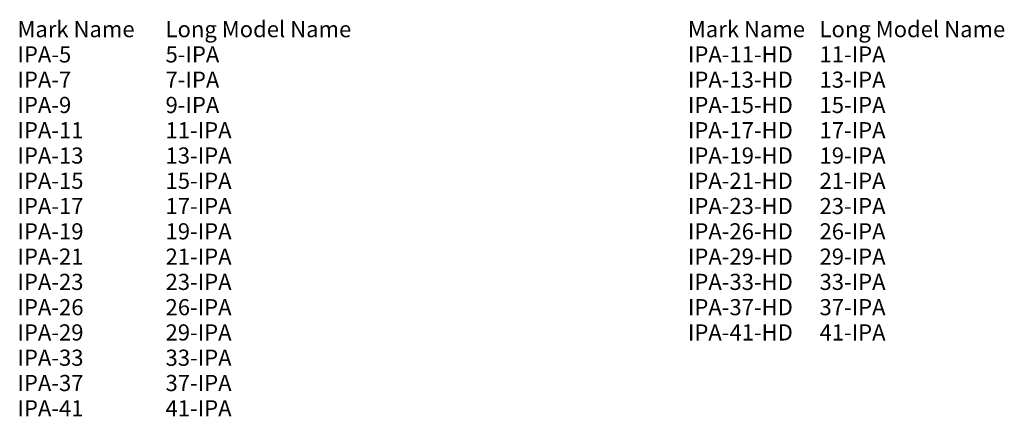
# Model space of a CAD drawing. Units: inches. Extents: x 238 to 3110, y -994 to 165.
import ezdxf

# ---------------------------------------------------------------- set-up
doc = ezdxf.new("R2010")
doc.units = ezdxf.units.IN
doc.header["$MEASUREMENT"] = 0
doc.layers.add('G-ANNO-TEXT', color=231, linetype='Continuous', lineweight=9)
doc.styles.add('Arial', font='arial.ttf', dxfattribs={"height": 47.209581})

msp = doc.modelspace()

# ---------------------------------------------------------------- texts
at = {"layer": 'G-ANNO-TEXT', "color": 7, "char_height": 47.21, "attachment_point": 1, "line_spacing_factor": 0.938532, "style": 'Arial', "bg_fill": 3, "box_fill_scale": 1.25, "bg_fill_color": 0, "bg_fill_transparency": 0}
for s, insert, width in [('Mark Name', (231.2, 160.9), 399.175), ('Long Model Name', (663.2, 160.9), 629.267), ('Mark Name', (2187.2, 160.9), 399.175), ('Long Model Name', (2571.2, 160.9), 629.267), ('IPA-5', (231.2, 87.1), 193.487), ('IPA-11-HD', (2187.2, 87.1), 373.9), ('IPA-7', (231.2, 13.2), 193.487), ('7-IPA', (663.2, 13.2), 193.487), ('IPA-13-HD', (2187.2, 13.2), 373.9), ('13-IPA', (2571.2, 13.2), 236.193), ('IPA-9', (231.2, -60.6), 193.487), ('9-IPA', (663.2, -60.6), 193.487), ('IPA-15-HD', (2187.2, -60.6), 373.9), ('15-IPA', (2571.2, -60.6), 236.193), ('IPA-11', (231.2, -134.4), 236.193), ('11-IPA', (663.2, -134.4), 236.193), ('IPA-17-HD', (2187.2, -134.4), 373.9), ('17-IPA', (2571.2, -134.4), 236.193), ('IPA-13', (231.2, -208.3), 236.193), ('13-IPA', (663.2, -208.3), 236.193), ('IPA-19-HD', (2187.2, -208.3), 373.9), ('19-IPA', (2571.2, -208.3), 236.193), ('IPA-15', (231.2, -282.1), 236.193), ('15-IPA', (663.2, -282.1), 236.193), ('IPA-21-HD', (2187.2, -282.1), 373.9), ('21-IPA', (2571.2, -282.1), 236.193), ('IPA-17', (231.2, -356), 236.193), ('17-IPA', (663.2, -356), 236.193), ('IPA-23-HD', (2187.2, -356), 373.9), ('23-IPA', (2571.2, -356), 236.193), ('IPA-19', (231.2, -429.8), 236.193), ('19-IPA', (663.2, -429.8), 236.193), ('IPA-26-HD', (2187.2, -429.8), 373.9), ('26-IPA', (2571.2, -429.8), 236.193), ('IPA-21', (231.2, -503.7), 236.193), ('21-IPA', (663.2, -503.7), 236.193), ('IPA-29-HD', (2187.2, -503.7), 373.9), ('29-IPA', (2571.2, -503.7), 236.193), ('IPA-23', (231.2, -577.5), 236.193), ('23-IPA', (663.2, -577.5), 236.193), ('IPA-33-HD', (2187.2, -577.5), 373.9), ('33-IPA', (2571.2, -577.5), 236.193), ('IPA-26', (231.2, -651.4), 236.193), ('26-IPA', (663.2, -651.4), 236.193), ('IPA-37-HD', (2187.2, -651.4), 373.9), ('37-IPA', (2571.2, -651.4), 236.193), ('IPA-29', (231.2, -725.2), 236.193), ('29-IPA', (663.2, -725.2), 236.193), ('IPA-41-HD', (2187.2, -725.2), 373.9), ('41-IPA', (2571.2, -725.2), 236.193), ('IPA-33', (231.2, -799.1), 236.193), ('33-IPA', (663.2, -799.1), 236.193), ('IPA-37', (231.2, -872.9), 236.193), ('37-IPA', (663.2, -872.9), 236.193), ('IPA-41', (231.2, -946.8), 236.193), ('41-IPA', (663.2, -946.8), 236.193)]:
    msp.add_mtext(s, dxfattribs=dict(at, insert=insert, width=width))

# ---------------------------------------------------------------- next in the draw order: texts
for s, insert, width in [('5-IPA', (663.2, 87.1), 193.487), ('11-IPA', (2571.2, 87.1), 236.193)]:
    msp.add_mtext(s, dxfattribs=dict(at, insert=insert, width=width))

doc.saveas('drawing.dxf')
